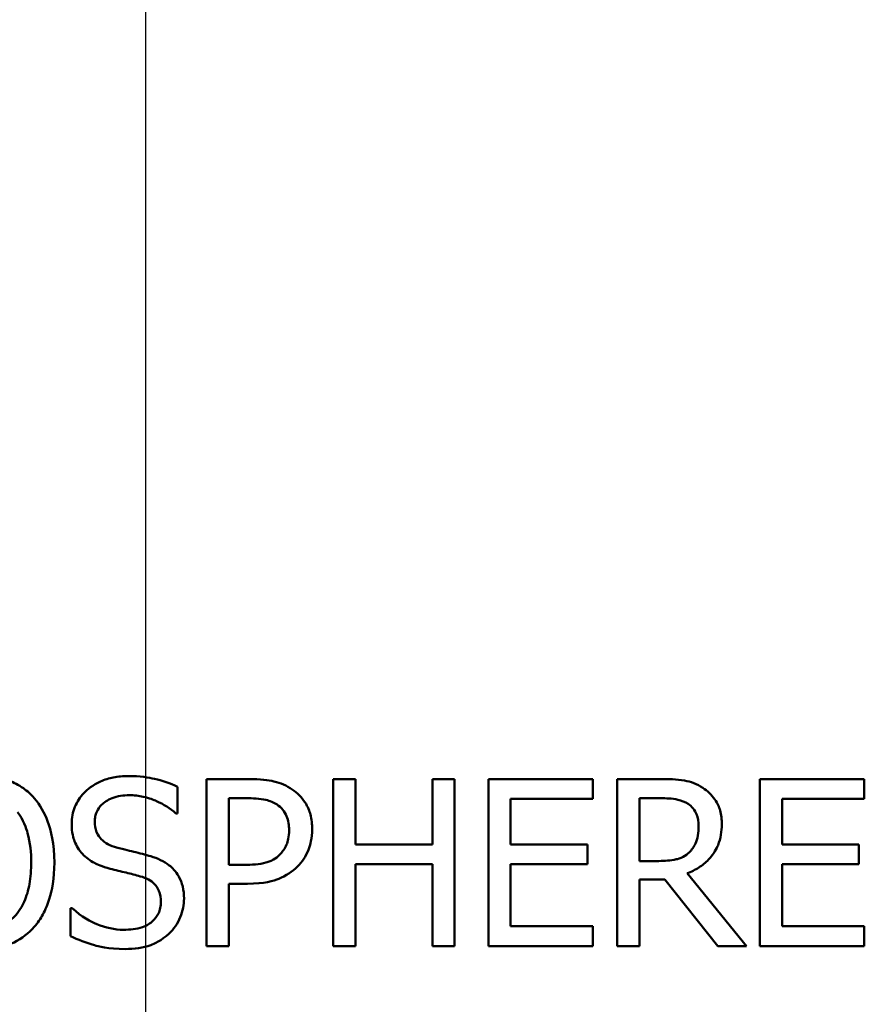
# Model space of a CAD drawing. Units: inches. Extents: x 1 to 182, y 1 to 140.
# Drawn here: x 61 to 61, y 43 to 44 of the extents above; entities that cross this region are included whole.
import ezdxf

# ---------------------------------------------------------------- set-up
doc = ezdxf.new("R2010")
doc.units = ezdxf.units.IN
doc.header["$LTSCALE"] = 8.333333
doc.header["$MEASUREMENT"] = 0
doc.linetypes.add('CHAIN', pattern=[0.7087, 0.4724, -0.0591, 0.1181, -0.0591])
doc.layers.add('Centerline (ANSI)', color=7, linetype='Continuous', lineweight=25)
doc.layers.add('Visible (ANSI)', color=7, linetype='Continuous', lineweight=50)

msp = doc.modelspace()

# ---------------------------------------------------------------- linework, layer by layer
at = {"layer": 'Centerline (ANSI)', "linetype": 'CHAIN', "ltscale": 0.952448}
msp.add_line((61.21996, 130.0364), (61.21996, 8.42925), dxfattribs=at)
at = {"layer": 'Visible (ANSI)'}
for p, q in [((61.23639, 43.41927), (61.23639, 43.37427)), ((61.24769, 43.41927), (61.23639, 43.41927)), ((61.2765, 43.41927), (61.27052, 43.41927)), ((61.27052, 43.41927), (61.27052, 43.37427)), ((61.2765, 43.40162), (61.2765, 43.41927)), ((61.30319, 43.41927), (61.29721, 43.41927)), ((61.29721, 43.41927), (61.29721, 43.40162)), ((61.30319, 43.37427), (61.30319, 43.41927)), ((61.34046, 43.41927), (61.31231, 43.41927)), ((61.31231, 43.41927), (61.31231, 43.37427)), ((61.34046, 43.41395), (61.34046, 43.41927)), ((61.35862, 43.41927), (61.34703, 43.41927)), ((61.34703, 43.41927), (61.34703, 43.37427)), ((61.41358, 43.41927), (61.38543, 43.41927)), ((61.38543, 43.41927), (61.38543, 43.37427)), ((61.41358, 43.41395), (61.41358, 43.41927)), ((61.22855, 43.41001), (61.22855, 43.41716)), ((61.24237, 43.4141), (61.24733, 43.4141)), ((61.24237, 43.39615), (61.24237, 43.4141)), ((61.31829, 43.40162), (61.31829, 43.41395)), ((61.31829, 43.41395), (61.34046, 43.41395)), ((61.35301, 43.4141), (61.35895, 43.4141)), ((61.35301, 43.39718), (61.35301, 43.4141)), ((61.39141, 43.40162), (61.39141, 43.41395)), ((61.39141, 43.41395), (61.41358, 43.41395)), ((61.22811, 43.41001), (61.22855, 43.41001)), ((61.29721, 43.40162), (61.2765, 43.40162)), ((61.33897, 43.40162), (61.31829, 43.40162)), ((61.33897, 43.3963), (61.33897, 43.40162)), ((61.41208, 43.40162), (61.39141, 43.40162)), ((61.41208, 43.3963), (61.41208, 43.40162)), ((61.24645, 43.39615), (61.24237, 43.39615)), ((61.2765, 43.37427), (61.2765, 43.3963)), ((61.2765, 43.3963), (61.29721, 43.3963)), ((61.29721, 43.3963), (61.29721, 43.37427)), ((61.31829, 43.3796), (61.31829, 43.3963)), ((61.31829, 43.3963), (61.33897, 43.3963)), ((61.35826, 43.39718), (61.35301, 43.39718)), ((61.39141, 43.3963), (61.41208, 43.3963)), ((61.39141, 43.3796), (61.39141, 43.3963)), ((61.38185, 43.37427), (61.36584, 43.39386)), ((61.24237, 43.37427), (61.24237, 43.39105)), ((61.24237, 43.39105), (61.24744, 43.39105)), ((61.35301, 43.37427), (61.35301, 43.39218)), ((61.35301, 43.39218), (61.35986, 43.39218)), ((61.35986, 43.39218), (61.37409, 43.37427)), ((61.1997, 43.38449), (61.1997, 43.37697)), ((61.20014, 43.38449), (61.1997, 43.38449)), ((61.34046, 43.3796), (61.31829, 43.3796)), ((61.34046, 43.37427), (61.34046, 43.3796)), ((61.41358, 43.3796), (61.39141, 43.3796)), ((61.41358, 43.37427), (61.41358, 43.3796)), ((61.23639, 43.37427), (61.24237, 43.37427)), ((61.27052, 43.37427), (61.2765, 43.37427)), ((61.29721, 43.37427), (61.30319, 43.37427)), ((61.31231, 43.37427), (61.34046, 43.37427)), ((61.34703, 43.37427), (61.35301, 43.37427)), ((61.37409, 43.37427), (61.38185, 43.37427)), ((61.38543, 43.37427), (61.41358, 43.37427))]:
    msp.add_line(p, q, dxfattribs=at)
for points, knots in [([(61.18996, 43.41413), (61.18908, 43.41513), (61.1881, 43.41601), (61.18568, 43.41772), (61.18439, 43.41834), (61.18092, 43.41979), (61.17821, 43.42022), (61.17545, 43.42022)], [-0.03488862, -0.03488862, -0.03488862, -0.03488862, -0.02866111, -0.02866111, -0.0209848, -0.0209848, 0, 0, 0, 0]), ([(61.21516, 43.42008), (61.21385, 43.42008), (61.21254, 43.41997), (61.21006, 43.41948), (61.2089, 43.41912), (61.20569, 43.41767), (61.20426, 43.41643), (61.20231, 43.4144), (61.20148, 43.41318), (61.2003, 43.41034), (61.20003, 43.4088), (61.20003, 43.4072)], [-0.04473179, -0.04473179, -0.04473179, -0.04473179, -0.03894923, -0.03894923, -0.03359971, -0.03359971, -0.02345121, -0.02345121, -0.01213079, -0.01213079, 0, 0, 0, 0]), ([(61.22855, 43.41716), (61.22656, 43.41814), (61.22447, 43.41885), (61.22087, 43.41965), (61.21847, 43.42008), (61.21516, 43.42008)], [-0.06305168, -0.06305168, -0.06305168, -0.06305168, -0.02521406, -0.02521406, 0, 0, 0, 0]), ([(61.25947, 43.41647), (61.25797, 43.41751), (61.25629, 43.4182), (61.25304, 43.41896), (61.2509, 43.41927), (61.24769, 43.41927)], [-0.05406512, -0.05406512, -0.05406512, -0.05406512, -0.02447347, -0.02447347, 0, 0, 0, 0]), ([(61.37007, 43.4169), (61.36931, 43.4174), (61.3685, 43.41782), (61.36682, 43.41848), (61.36597, 43.41871), (61.36296, 43.4192), (61.36079, 43.41927), (61.35862, 43.41927)], [-0.03019676, -0.03019676, -0.03019676, -0.03019676, -0.02322409, -0.02322409, -0.01647552, -0.01647552, 0, 0, 0, 0]), ([(61.26483, 43.40571), (61.26483, 43.40706), (61.26469, 43.40843), (61.2641, 43.41062), (61.26369, 43.41175), (61.26198, 43.41439), (61.26083, 43.41554), (61.25947, 43.41647)], [-0.04087537, -0.04087537, -0.04087537, -0.04087537, -0.02398025, -0.02398025, -0.01257253, -0.01257253, 0, 0, 0, 0]), ([(61.37518, 43.40706), (61.37518, 43.40832), (61.37505, 43.40959), (61.37447, 43.41167), (61.37408, 43.41267), (61.37245, 43.41504), (61.37136, 43.41607), (61.37007, 43.4169)], [-0.03625554, -0.03625554, -0.03625554, -0.03625554, -0.02190059, -0.02190059, -0.01167159, -0.01167159, 0, 0, 0, 0]), ([(61.19536, 43.39677), (61.19536, 43.40187), (61.19449, 43.40538), (61.1927, 43.41015), (61.19154, 43.41229), (61.18996, 43.41413)], [-0.03881777, -0.03881777, -0.03881777, -0.03881777, -0.01849364, -0.01849364, 0, 0, 0, 0]), ([(61.20627, 43.40782), (61.20627, 43.40828), (61.20631, 43.40873), (61.20648, 43.4096), (61.2066, 43.41001), (61.2071, 43.41115), (61.20757, 43.4118), (61.20881, 43.41299), (61.2097, 43.41363), (61.21239, 43.41469), (61.21399, 43.4149), (61.21556, 43.4149)], [-0.04107618, -0.04107618, -0.04107618, -0.04107618, -0.03600482, -0.03600482, -0.03118019, -0.03118019, -0.0220353, -0.0220353, -0.01198824, -0.01198824, 0, 0, 0, 0]), ([(61.21556, 43.4149), (61.21683, 43.4149), (61.21809, 43.41477), (61.22092, 43.41415), (61.22213, 43.41365), (61.22477, 43.41247), (61.2266, 43.4114), (61.22811, 43.41001)], [-0.02702223, -0.02702223, -0.02702223, -0.02702223, -0.02205142, -0.02205142, -0.01563025, -0.01563025, 0, 0, 0, 0]), ([(61.24733, 43.4141), (61.24862, 43.4141), (61.25068, 43.41404), (61.25344, 43.41339), (61.25444, 43.41299), (61.25535, 43.41238)], [-0.0215797, -0.0215797, -0.0215797, -0.0215797, -0.00829896, -0.00829896, 0, 0, 0, 0]), ([(61.35895, 43.4141), (61.35996, 43.4141), (61.36182, 43.41405), (61.36434, 43.41347), (61.36527, 43.41311), (61.3661, 43.41256)], [-0.01974028, -0.01974028, -0.01974028, -0.01974028, -0.00758722, -0.00758722, 0, 0, 0, 0]), ([(61.25535, 43.41238), (61.25593, 43.41199), (61.25645, 43.41154), (61.25733, 43.41047), (61.25768, 43.40988), (61.25842, 43.40807), (61.2586, 43.40679), (61.2586, 43.40553)], [-0.02025644, -0.02025644, -0.02025644, -0.02025644, -0.01491446, -0.01491446, -0.00964121, -0.00964121, 0, 0, 0, 0]), ([(61.3661, 43.41256), (61.36661, 43.41222), (61.36706, 43.41182), (61.3679, 43.41081), (61.36817, 43.41027), (61.36878, 43.4088), (61.36894, 43.4077), (61.36894, 43.40658)], [-0.01530597, -0.01530597, -0.01530597, -0.01530597, -0.01213219, -0.01213219, -0.00846681, -0.00846681, 0, 0, 0, 0]), ([(61.18544, 43.41038), (61.18703, 43.40832), (61.18779, 43.40598), (61.18887, 43.40213), (61.18913, 43.39941), (61.18913, 43.39677)], [-0.0304557, -0.0304557, -0.0304557, -0.0304557, -0.02007882, -0.02007882, 0, 0, 0, 0]), ([(61.20003, 43.4072), (61.20003, 43.40479), (61.20052, 43.4033), (61.20131, 43.40125), (61.20201, 43.40008), (61.20295, 43.39907)], [-0.01673534, -0.01673534, -0.01673534, -0.01673534, -0.010512, -0.010512, 0, 0, 0, 0]), ([(61.21214, 43.40082), (61.21132, 43.40104), (61.21051, 43.40134), (61.20911, 43.4021), (61.20851, 43.40253), (61.20758, 43.40348), (61.20711, 43.40407), (61.2064, 43.40585), (61.20627, 43.40684), (61.20627, 43.40782)], [-0.03419868, -0.03419868, -0.03419868, -0.03419868, -0.02380557, -0.02380557, -0.01462355, -0.01462355, -0.00748595, -0.00748595, 0, 0, 0, 0]), ([(61.26089, 43.39572), (61.26152, 43.39633), (61.26207, 43.39701), (61.26305, 43.3985), (61.26346, 43.39932), (61.26432, 43.4015), (61.26483, 43.40334), (61.26483, 43.40571)], [-0.04045102, -0.04045102, -0.04045102, -0.04045102, -0.02945643, -0.02945643, -0.01801556, -0.01801556, 0, 0, 0, 0]), ([(61.36584, 43.39386), (61.36695, 43.39427), (61.36802, 43.39479), (61.36996, 43.39604), (61.37083, 43.39674), (61.37314, 43.39916), (61.37385, 43.40068), (61.37489, 43.40324), (61.37518, 43.40514), (61.37518, 43.40706)], [-0.02775245, -0.02775245, -0.02775245, -0.02775245, -0.0243169, -0.0243169, -0.02104914, -0.02104914, -0.01461325, -0.01461325, 0, 0, 0, 0]), ([(61.36894, 43.40658), (61.36894, 43.40574), (61.36888, 43.40488), (61.36858, 43.40322), (61.36836, 43.40252), (61.36769, 43.401), (61.36712, 43.4002), (61.36639, 43.39951)], [-0.01756803, -0.01756803, -0.01756803, -0.01756803, -0.01262199, -0.01262199, -0.00764629, -0.00764629, 0, 0, 0, 0]), ([(61.2586, 43.40553), (61.2586, 43.40368), (61.25827, 43.40245), (61.25749, 43.40055), (61.25684, 43.39965), (61.25604, 43.39885)], [-0.01561441, -0.01561441, -0.01561441, -0.01561441, -0.00854639, -0.00854639, 0, 0, 0, 0]), ([(61.22136, 43.39845), (61.21992, 43.39888), (61.21824, 43.39931), (61.21629, 43.39977), (61.21404, 43.40031), (61.21214, 43.40082)], [-0.05935488, -0.05935488, -0.05935488, -0.05935488, -0.0150435, -0.0150435, 0, 0, 0, 0]), ([(61.20295, 43.39907), (61.2039, 43.39808), (61.20498, 43.39727), (61.20683, 43.39633), (61.20817, 43.39569), (61.21039, 43.3951)], [-0.05204567, -0.05204567, -0.05204567, -0.05204567, -0.01746308, -0.01746308, 0, 0, 0, 0]), ([(61.2303, 43.38711), (61.2303, 43.38818), (61.23019, 43.38926), (61.22971, 43.39126), (61.22936, 43.39218), (61.22807, 43.39448), (61.22709, 43.3954), (61.22487, 43.39713), (61.22313, 43.39791), (61.22136, 43.39845)], [-0.03065615, -0.03065615, -0.03065615, -0.03065615, -0.02585134, -0.02585134, -0.0214107, -0.0214107, -0.01405035, -0.01405035, 0, 0, 0, 0]), ([(61.25604, 43.39885), (61.25555, 43.39834), (61.255, 43.39791), (61.25354, 43.39707), (61.25276, 43.39685), (61.25063, 43.39629), (61.2485, 43.39615), (61.24645, 43.39615)], [-0.02217377, -0.02217377, -0.02217377, -0.02217377, -0.0194163, -0.0194163, -0.01561756, -0.01561756, 0, 0, 0, 0]), ([(61.36639, 43.39951), (61.36592, 43.39904), (61.36539, 43.39864), (61.36397, 43.39787), (61.36322, 43.3977), (61.3614, 43.3973), (61.3598, 43.39718), (61.35826, 43.39718)], [-0.01585556, -0.01585556, -0.01585556, -0.01585556, -0.01418166, -0.01418166, -0.01177502, -0.01177502, 0, 0, 0, 0]), ([(61.18913, 43.39677), (61.18913, 43.39484), (61.18899, 43.39287), (61.18836, 43.38934), (61.18791, 43.38773), (61.18626, 43.38406), (61.18511, 43.38274), (61.18318, 43.38085), (61.18195, 43.38002), (61.17894, 43.37878), (61.17723, 43.3785), (61.17549, 43.3785)], [-0.04741968, -0.04741968, -0.04741968, -0.04741968, -0.04007681, -0.04007681, -0.03380475, -0.03380475, -0.0248011, -0.0248011, -0.01326676, -0.01326676, 0, 0, 0, 0]), ([(61.18996, 43.37945), (61.19087, 43.38048), (61.19163, 43.3816), (61.19298, 43.3841), (61.19354, 43.38547), (61.1947, 43.3892), (61.19536, 43.39242), (61.19536, 43.39677)], [-0.07185308, -0.07185308, -0.07185308, -0.07185308, -0.05325498, -0.05325498, -0.03318844, -0.03318844, 0, 0, 0, 0]), ([(61.21039, 43.3951), (61.21175, 43.39475), (61.21333, 43.39436), (61.21599, 43.39374), (61.21726, 43.39341), (61.21852, 43.39305)], [-0.02074643, -0.02074643, -0.02074643, -0.02074643, -0.00999724, -0.00999724, 0, 0, 0, 0]), ([(61.24744, 43.39105), (61.25199, 43.39105), (61.25446, 43.39184), (61.25773, 43.39318), (61.25943, 43.39427), (61.26089, 43.39572)], [-0.02691685, -0.02691685, -0.02691685, -0.02691685, -0.0156711, -0.0156711, 0, 0, 0, 0]), ([(61.21852, 43.39305), (61.21928, 43.39283), (61.22004, 43.39255), (61.22133, 43.39184), (61.22188, 43.39145), (61.22274, 43.39057), (61.22321, 43.38998), (61.22392, 43.38817), (61.22406, 43.38716), (61.22406, 43.38616)], [-0.03441839, -0.03441839, -0.03441839, -0.03441839, -0.02386791, -0.02386791, -0.01482963, -0.01482963, -0.00762197, -0.00762197, 0, 0, 0, 0]), ([(61.21403, 43.37865), (61.21155, 43.37865), (61.20913, 43.37924), (61.20527, 43.38082), (61.20274, 43.38204), (61.20014, 43.38449)], [-0.0670625, -0.0670625, -0.0670625, -0.0670625, -0.02717703, -0.02717703, 0, 0, 0, 0]), ([(61.22406, 43.38616), (61.22406, 43.38561), (61.22401, 43.38506), (61.22379, 43.38401), (61.22363, 43.38352), (61.22302, 43.38225), (61.22248, 43.38156), (61.22122, 43.38042), (61.22037, 43.37983), (61.21749, 43.37883), (61.21571, 43.37865), (61.21403, 43.37865)], [-0.04824946, -0.04824946, -0.04824946, -0.04824946, -0.04119354, -0.04119354, -0.03454511, -0.03454511, -0.02315762, -0.02315762, -0.01278154, -0.01278154, 0, 0, 0, 0]), ([(61.22621, 43.37756), (61.22688, 43.37817), (61.22747, 43.37886), (61.22851, 43.38039), (61.22894, 43.38121), (61.22995, 43.38369), (61.2303, 43.38537), (61.2303, 43.38711)], [-0.02743216, -0.02743216, -0.02743216, -0.02743216, -0.02044444, -0.02044444, -0.01326326, -0.01326326, 0, 0, 0, 0]), ([(61.17545, 43.37333), (61.17706, 43.37333), (61.17866, 43.37347), (61.18169, 43.37412), (61.18316, 43.3746), (61.18662, 43.37628), (61.18842, 43.3777), (61.18996, 43.37945)], [-0.04159661, -0.04159661, -0.04159661, -0.04159661, -0.02928975, -0.02928975, -0.01778624, -0.01778624, 0, 0, 0, 0]), ([(61.1997, 43.37697), (61.20178, 43.37597), (61.20394, 43.37515), (61.20713, 43.3742), (61.2097, 43.37347), (61.21447, 43.37347)], [-0.1190244, -0.1190244, -0.1190244, -0.1190244, -0.0363776, -0.0363776, 0, 0, 0, 0]), ([(61.21447, 43.37347), (61.2169, 43.37347), (61.2193, 43.37375), (61.22224, 43.37488), (61.22417, 43.37569), (61.22621, 43.37756)], [-0.06781267, -0.06781267, -0.06781267, -0.06781267, -0.02108368, -0.02108368, 0, 0, 0, 0])]:
    msp.add_open_spline(points, degree=3, knots=knots, dxfattribs=at)

doc.saveas('drawing.dxf')
